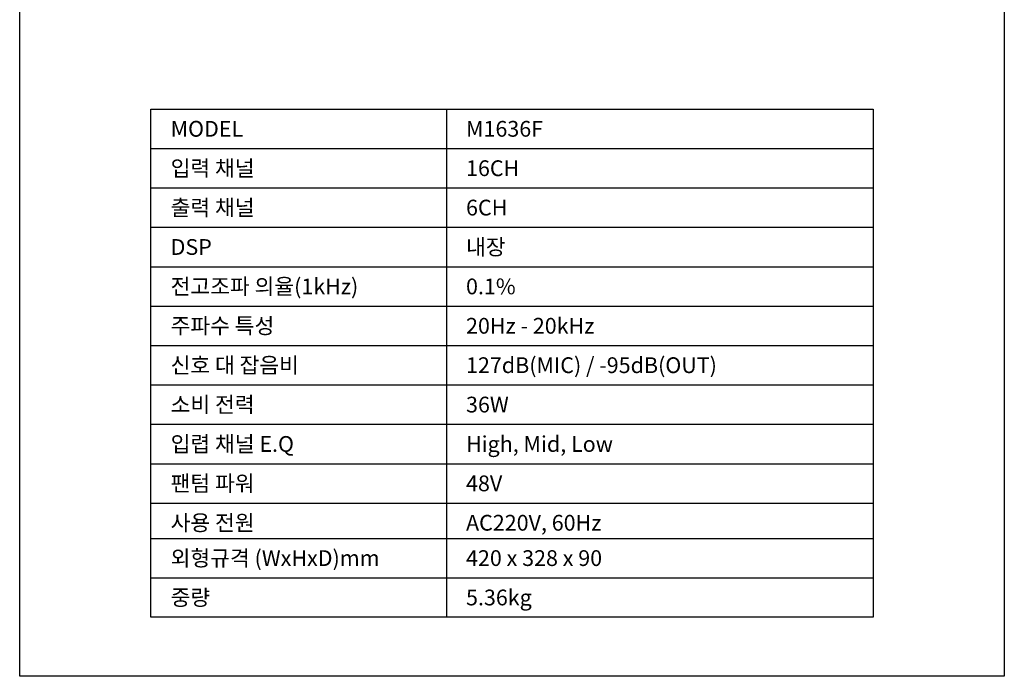
# Model space of a CAD drawing. Extents: x 13522 to 15022, y 26 to 2026.
# Drawn here: x 13522 to 15022, y 26 to 1026 of the extents above; entities that cross this region are included whole.
import ezdxf

# ---------------------------------------------------------------- set-up
doc = ezdxf.new("R2010")
doc.units = 0
for name, color, linetype in [('DETAIL-BOX', 7, 'CONTINUOUS'), ('DETAIL-TEXT', 7, 'CONTINUOUS'), ('DETAIL-TREE', 3, 'CONTINUOUS'), ('SAM-TREE', 23, 'CONTINUOUS')]:
    doc.layers.add(name, color=color, linetype=linetype)
doc.styles.add('TUKSOO', font='HYWULM.TTF')

msp = doc.modelspace()

# ---------------------------------------------------------------- linework, layer by layer
at = {"layer": 'DETAIL-BOX'}
msp.add_lwpolyline([(13521.6, 2026.2), (15021.6, 2026.2), (15021.6, 26.2), (13521.6, 26.2)], close=True, dxfattribs=at)
at = {"layer": 'DETAIL-TREE'}
msp.add_lwpolyline([(13721.6, 890), (14821.6, 890), (14821.6, 116.2), (13721.6, 116.2)], close=True, dxfattribs=at)
msp.add_lwpolyline([(14171.6, 890), (14171.6, 116.2)], dxfattribs=at)
at = {"layer": 'SAM-TREE', "color": 23}
for p, q in [((13721.6, 830), (14821.6, 830)), ((13721.6, 770), (14821.6, 770)), ((13721.6, 710), (14821.6, 710)), ((13721.6, 650), (14821.6, 650)), ((13721.6, 590), (14821.6, 590)), ((13721.6, 530), (14821.6, 530)), ((13721.6, 470), (14821.6, 470)), ((13721.6, 410), (14821.6, 410)), ((13721.6, 410), (14821.6, 410)), ((13721.6, 410), (14821.6, 410)), ((13721.6, 350), (14821.6, 350)), ((13721.6, 350), (14821.6, 350)), ((13721.6, 350), (14821.6, 350)), ((13721.6, 290), (14821.6, 290)), ((13721.6, 236.2), (14821.6, 236.2)), ((13721.6, 236.2), (14821.6, 236.2)), ((13721.6, 176.2), (14821.6, 176.2))]:
    msp.add_line(p, q, dxfattribs=at)

# ---------------------------------------------------------------- texts
at = {"layer": 'DETAIL-TEXT', "style": 'TUKSOO'}
for s, p in [('MODEL', (13751.6, 848)), ('M1636F', (14201.6, 848)), ('입력 채널', (13751.6, 788)), ('16CH', (14201.6, 788)), ('출력 채널', (13751.6, 728)), ('6CH', (14201.6, 728)), ('DSP', (13751.6, 668)), ('내장', (14201.6, 668)), ('전고조파 의율(1kHz)', (13751.6, 608)), ('0.1%%%', (14201.6, 608)), ('주파수 특성', (13751.6, 548)), ('20Hz - 20kHz', (14201.6, 548)), ('신호 대 잡음비', (13751.6, 488)), ('127dB(MIC) / -95dB(OUT)', (14201.6, 488)), ('소비 전력', (13751.6, 428)), ('36W', (14201.6, 428)), ('입렵 채널 E.Q', (13751.6, 368)), ('High, Mid, Low', (14201.6, 368)), ('팬텀 파워', (13751.6, 308)), ('48V', (14201.6, 308)), ('사용 전원', (13751.6, 248)), ('AC220V, 60Hz', (14201.6, 248)), ('외형규격 (WxHxD)mm', (13751.6, 194.2)), ('420 x 328 x 90', (14201.6, 194.2)), ('중량', (13751.6, 134.2)), ('5.36kg', (14201.6, 134.2))]:
    msp.add_text(s, height=24, dxfattribs=at).set_placement(p)

doc.saveas('drawing.dxf')
